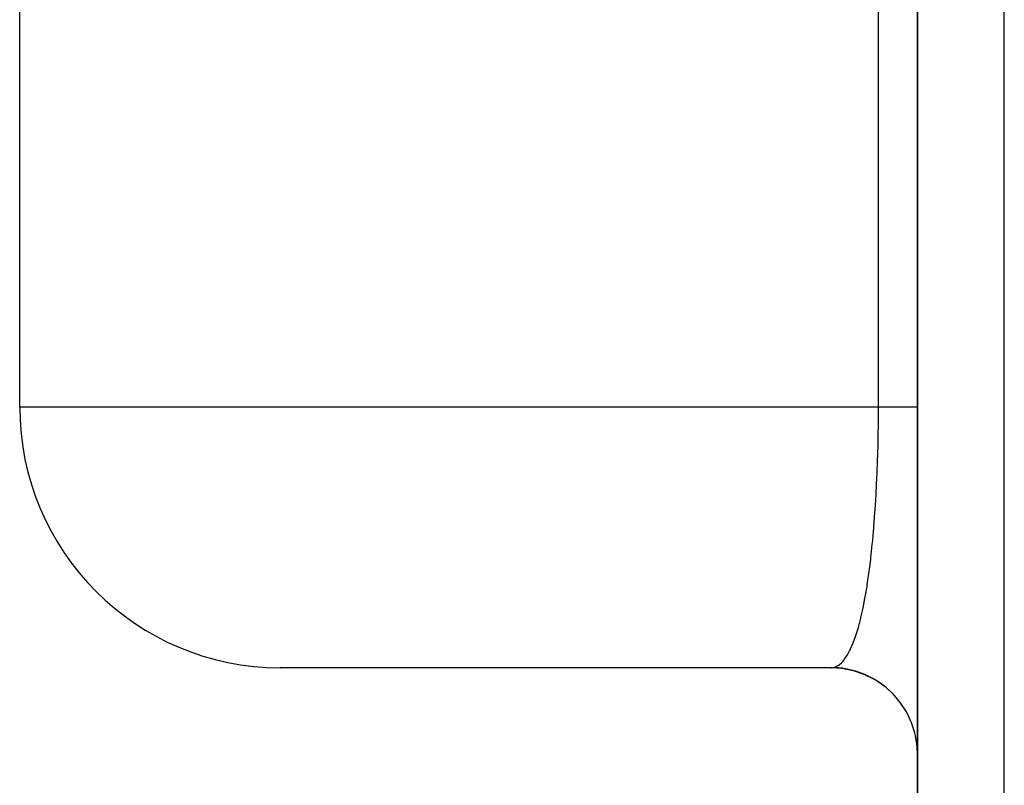
# Model space of a CAD drawing. Extents: x 24 to 764, y -402 to 196.
# Drawn here: x 232 to 266, y 78 to 104 of the extents above; entities that cross this region are included whole.
import ezdxf

# ---------------------------------------------------------------- set-up
doc = ezdxf.new("R2010")
doc.units = 0
doc.linetypes.add('DASHED', pattern=[11.05, 8.7, -2.35])
doc.layers.get('0').update_dxf_attribs({"linetype": 'CONTINUOUS'})
doc.layers.add('NEVIDI', color=4, linetype='DASHED')

msp = doc.modelspace()

# ---------------------------------------------------------------- linework, layer by layer
at = {"color": 2}
for p, q in [((263.000009, 118.640318), (263.000009, 49)), ((263.000009, 49), (263.000009, 118.640318)), ((232.000009, 91), (232.000009, 105)), ((260.030815, 82), (241.000009, 82)), ((260.03081, 82), (260.032984, 82.000034)), ((260.400968, 81.977415), (260.032984, 82.000034)), ((260.378287, 81.97967), (260.311401, 81.986759)), ((260.38614, 81.978737), (260.378287, 81.97967)), ((260.789992, 81.899697), (260.38614, 81.978737)), ((260.771358, 81.906514), (260.707226, 81.922211)), ((260.778925, 81.904562), (260.771358, 81.906514)), ((261.165313, 81.771238), (260.789992, 81.899697)), ((261.520344, 81.594272), (261.165313, 81.771238)), ((261.848876, 81.371924), (261.520344, 81.594272)), ((262.145154, 81.108085), (261.848876, 81.371924)), ((262.404021, 80.807348), (262.145154, 81.108085)), ((262.617952, 80.477973), (262.40397, 80.807361)), ((262.6657, 80.389233), (262.62207, 80.470593)), ((262.786979, 80.123485), (262.6657, 80.389233)), ((262.790097, 80.11563), (262.786979, 80.123485)), ((262.822709, 80.029272), (262.790097, 80.11563)), ((262.908181, 79.749957), (262.822709, 80.029272)), ((262.910246, 79.741762), (262.908181, 79.749957)), ((262.931308, 79.651819), (262.910246, 79.741762)), ((262.979487, 79.363881), (262.931308, 79.651819)), ((262.980471, 79.355409), (262.979487, 79.363881)), ((262.989584, 79.263487), (262.980471, 79.355409)), ((263.000009, 79.013899), (262.989584, 79.263487))]:
    msp.add_line(p, q, dxfattribs=at)
msp.add_arc((241.000009, 91), 9, 180, 270, dxfattribs=at)
at = {"layer": 'NEVIDI', "color": 7, "linetype": 'CONTINUOUS'}
for p, q in [((261.652183, 91), (261.652183, 130)), ((266.000009, 49), (266.000009, 116.812975)), ((261.652183, 91), (232.000009, 91)), ((261.650883, 90.593917), (261.652182, 90.999996)), ((261.778905, 90.999991), (261.652182, 90.999996)), ((261.804949, 90.99999), (261.778905, 90.999991)), ((261.83098, 90.99999), (261.804949, 90.99999)), ((261.975566, 90.999989), (261.83098, 90.99999)), ((262.024138, 90.99999), (261.975566, 90.999989)), ((262.105075, 90.999992), (262.024138, 90.99999)), ((262.158234, 90.999993), (262.105075, 90.999992)), ((262.203033, 90.999994), (262.158234, 90.999993)), ((262.325645, 90.999998), (262.203033, 90.999994)), ((262.366281, 90.999999), (262.325645, 90.999998)), ((262.368429, 90.999999), (262.366281, 90.999999)), ((262.476633, 91), (262.368429, 90.999999)), ((262.512833, 91), (262.476633, 91)), ((262.590419, 90.999998), (262.512833, 91)), ((262.610107, 90.999997), (262.590419, 90.999998)), ((262.641648, 90.999996), (262.610107, 90.999997)), ((262.725146, 90.999992), (262.641648, 90.999996)), ((262.751778, 90.999991), (262.725146, 90.999992)), ((262.767268, 90.999991), (262.751778, 90.999991)), ((262.820889, 90.999991), (262.767268, 90.999991)), ((262.842428, 90.999992), (262.820889, 90.999991)), ((262.895778, 90.999995), (262.842428, 90.999992)), ((262.89669, 90.999995), (262.895778, 90.999995)), ((262.912976, 90.999997), (262.89669, 90.999995)), ((262.952028, 91.000001), (262.912976, 90.999997)), ((262.96295, 91.000002), (262.952028, 91.000001)), ((262.973835, 91.000003), (262.96295, 91.000002)), ((262.986484, 91.000004), (262.973835, 91.000003)), ((262.991965, 91.000004), (262.986484, 91.000004)), ((262.99983, 91.000001), (262.991965, 91.000004)), ((261.642784, 89.938339), (261.650248, 90.508318)), ((261.650248, 90.508318), (261.650883, 90.593917)), ((261.62738, 89.292556), (261.640021, 89.795433)), ((261.640021, 89.795433), (261.641197, 89.854013)), ((261.641197, 89.854013), (261.642784, 89.938339)), ((261.604781, 88.656615), (261.624855, 89.20967)), ((261.624855, 89.20967), (261.62738, 89.292556)), ((261.57517, 88.034015), (261.601345, 88.575204)), ((261.601345, 88.575204), (261.602927, 88.612326)), ((261.602927, 88.612326), (261.604781, 88.656615)), ((261.541433, 87.472298), (261.570859, 87.955261)), ((261.570859, 87.955261), (261.57517, 88.034015)), ((261.533928, 87.361535), (261.539057, 87.436768)), ((261.539057, 87.436768), (261.541433, 87.472298)), ((261.496614, 86.865505), (261.533928, 87.361535)), ((261.455264, 86.395961), (261.484481, 86.720217)), ((261.484481, 86.720217), (261.490683, 86.793624)), ((261.490683, 86.793624), (261.496614, 86.865505)), ((261.447913, 86.319431), (261.455264, 86.395961)), ((261.393091, 85.800608), (261.441172, 86.250864)), ((261.441172, 86.250864), (261.447913, 86.319431)), ((261.344465, 85.402193), (261.385609, 85.735944)), ((261.385609, 85.735944), (261.393091, 85.800608)), ((261.333108, 85.316019), (261.344465, 85.402193)), ((261.268108, 84.865204), (261.324989, 85.255864)), ((261.324989, 85.255864), (261.333108, 85.316019)), ((261.209174, 84.509208), (261.259351, 84.809413)), ((261.259351, 84.809413), (261.268108, 84.865204)), ((261.123156, 84.061061), (261.188681, 84.39535)), ((261.188681, 84.39535), (261.198116, 84.447179)), ((261.198116, 84.447179), (261.209174, 84.509208)), ((261.049596, 83.733038), (261.113153, 84.013698)), ((261.113153, 84.013698), (261.123156, 84.061061)), ((260.961662, 83.396152), (261.033775, 83.668264)), ((261.033775, 83.668264), (261.044253, 83.71095)), ((261.044253, 83.71095), (261.049596, 83.733038)), ((260.875415, 83.115102), (260.950719, 83.357955)), ((260.950719, 83.357955), (260.961662, 83.396152)), ((260.785544, 82.866725), (260.864015, 83.08121)), ((260.864015, 83.08121), (260.866236, 83.087756)), ((260.866236, 83.087756), (260.875415, 83.115102)), ((260.660045, 82.585017), (260.679849, 82.624892)), ((260.679849, 82.624892), (260.692108, 82.650397)), ((260.692108, 82.650397), (260.773637, 82.836905)), ((260.773637, 82.836905), (260.785544, 82.866725)), ((260.432031, 82.233361), (260.4855, 82.299306)), ((260.4855, 82.299306), (260.498368, 82.316598)), ((260.498368, 82.316598), (260.583782, 82.446166)), ((260.583782, 82.446166), (260.596314, 82.467428)), ((260.596314, 82.467428), (260.660045, 82.585017)), ((260.032984, 82.000034), (260.056318, 82.002688)), ((260.056318, 82.002688), (260.060684, 82.003429)), ((260.060684, 82.003429), (260.095275, 82.010424)), ((260.095269, 82.010424), (260.177101, 82.036684)), ((260.427781, 81.98129), (260.136923, 82.008811)), ((260.177101, 82.036684), (260.184076, 82.039695)), ((260.184076, 82.039695), (260.190775, 82.042704)), ((260.190775, 82.042704), (260.282138, 82.095547)), ((260.282138, 82.095547), (260.295538, 82.105205)), ((260.295538, 82.105205), (260.377423, 82.175399)), ((260.377423, 82.175399), (260.384953, 82.182848)), ((260.384953, 82.182848), (260.398107, 82.196273)), ((260.398107, 82.196273), (260.432031, 82.233361)), ((260.436209, 81.980065), (260.427781, 81.98129)), ((260.527421, 81.965236), (260.436209, 81.980065)), ((260.812195, 81.899969), (260.527421, 81.965236)), ((260.82039, 81.897653), (260.812195, 81.899969)), ((260.90887, 81.871033), (260.82039, 81.897653)), ((261.182678, 81.769138), (260.90887, 81.871033)), ((261.1905, 81.765772), (261.182678, 81.769138)), ((261.274734, 81.727829), (261.1905, 81.765772)), ((261.532866, 81.591027), (261.274734, 81.727829)), ((261.618727, 81.538058), (261.540181, 81.586668)), ((261.856762, 81.368714), (261.618727, 81.538058)), ((261.863445, 81.363436), (261.856762, 81.368714)), ((261.934949, 81.304983), (261.863445, 81.363436)), ((262.148811, 81.106007), (261.934949, 81.304983)), ((262.154746, 81.099901), (262.148811, 81.106007)), ((262.217986, 81.032616), (262.154746, 81.099901)), ((262.404021, 80.807348), (262.217986, 81.032616)), ((262.40907, 80.800569), (262.404021, 80.807348)), ((262.462973, 80.725608), (262.40907, 80.800569)), ((262.617952, 80.477973), (262.462973, 80.725608)), ((262.62207, 80.470593), (262.617952, 80.477973))]:
    msp.add_line(p, q, dxfattribs=at)

doc.saveas('drawing.dxf')
